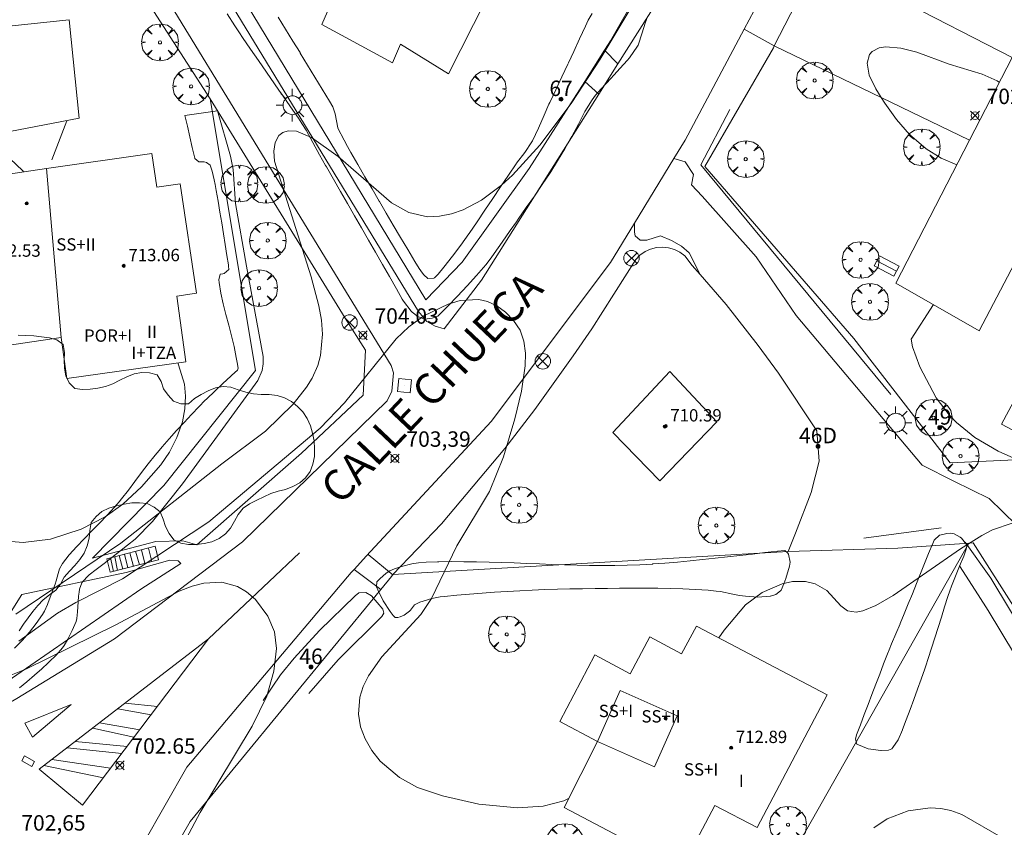
# Model space of a CAD drawing. Units: millimetres. Extents: x 422999 to 424004, y 4484499 to 4485001.
# Drawn here: x 423191 to 423255, y 4484644 to 4484696 of the extents above; entities that cross this region are included whole.
import ezdxf

# ---------------------------------------------------------------- set-up
doc = ezdxf.new("R2010")
doc.units = ezdxf.units.MM
doc.header["$MEASUREMENT"] = 0
doc.linetypes.add('VADO', pattern=[9.01, 2.71, -0.9, 0.9, -0.9, 0.9, -0.9, 0.9, -0.9])
doc.layers.get('0').update_dxf_attribs({"lineweight": 9})
for name, color, linetype, lineweight in [('1', 7, 'Continuous', 9), ('f012003p_num_plantas', 252, 'Continuous', 9), ('f022001p_portal', 7, 'Continuous', 9), ('f022001p_portal_texto', 7, 'Continuous', 9), ('f030042l_viaurbana_texto', 7, 'Continuous', 9), ('f031026l_pinturavial', 253, 'Continuous', 9), ('f050002l_curvanivel_cgn', 23, 'Continuous', 9), ('f050002l_curvanivel_mae', 213, 'Continuous', 9), ('f050008p_puntocotaterreno', 7, 'Continuous', 9), ('f050009p_puntocotaconstruccionelevada', 211, 'Continuous', 9), ('f060140s_arboladourbano', 92, 'Continuous', 9), ('f061013p_arbol', 91, 'Continuous', 9), ('f070045l_muro_mur', 30, 'MURO2', 9), ('f070045l_muro_tap', 11, 'MURO2', 9), ('f070045l_puerta', 11, 'Continuous', 9), ('f070047l_seto', 91, 'Continuous', 9), ('f070056l_edificacion_med', 221, 'Continuous', 9), ('f070056s_edificacion_edi', 240, 'Continuous', 9), ('f070058l_elementoconstruido_bordillo', 30, 'Continuous', 9), ('f070066l_obracontencion', 11, 'CONTENCION', 9), ('f071028l_acera_escalera', 11, 'Continuous', 9), ('f071028s_acera_escalera', 11, 'Continuous', 9), ('f071045l_vado', 30, 'VADO', 9), ('f081039p_poste', 7, 'Continuous', 9), ('f081055p_farola', 7, 'Continuous', 9), ('f081065p_registro_cuadrado', 7, 'Continuous', 9)]:
    doc.layers.add(name, color=color, linetype=linetype, lineweight=lineweight)
doc.styles.add('ROMANS', font='romans.shx')
doc.styles.get("Standard").update_dxf_attribs({"font": 'arial.ttf'})
doc.styles.add('Style-s7210005_h', font='txt')
doc.linetypes.add('CONTENCION', pattern='A,6.1e-05,[1,obra_contencion.shx,S=1,R=0,X=0,Y=0],-6.120525', length=6.120586)
doc.linetypes.add('MURO2', pattern='A,3.1e-05,[1,muro2.shx,S=1,R=0,X=0,Y=0],-3.058844', length=3.058875)

# ---------------------------------------------------------------- blocks, each defined once
blk = doc.blocks.new('punto_cota')
at = {"layer": 'f050008p_puntocotaterreno'}
for points in [[(0, 0), (-0.283, 0.283)], [(0, 0), (-0.283, -0.283)], [(0, 0), (0.283, 0.283)], [(0, 0), (0.283, -0.283)]]:
    blk.add_lwpolyline(points, dxfattribs=at)
blk.add_circle((0, 0), 0.25, dxfattribs=at)
blk = doc.blocks.new('punto_cota_construccion_elevada')
at = {"layer": 'f050009p_puntocotaconstruccionelevada'}
h = blk.add_hatch(color=256, dxfattribs=at)
h.dxf.hatch_style = 1
edge = h.paths.add_edge_path()
edge.add_arc((0, 0), 0.1, 0, 360)
blk.add_circle((0, 0), 0.1, dxfattribs=at)
blk = doc.blocks.new('arbol')
at = {"color": 0, "linetype": 'Continuous', "lineweight": 0, "flags": 128}
for points in [[(0.96, 0.012), (1.2, 0.036), (1.128, 0.468), (0.888, 0.804), (0.528, 0.528), (0.816, 0.876), (0.48, 1.104), (0.048, 1.176), (0.012, 0.96), (-0.048, 1.176), (-0.48, 1.104), (-0.816, 0.876), (-0.504, 0.528), (-0.864, 0.804), (-1.104, 0.468), (-1.188, 0.036), (-0.936, 0.012)], [(-0.936, 0.012), (-1.188, -0.048), (-1.104, -0.48), (-0.864, -0.804), (-0.504, -0.504), (-0.816, -0.876), (-0.48, -1.116)], [(-0.48, -1.116), (-0.048, -1.188), (0.012, -0.936), (0.048, -1.188), (0.48, -1.116), (0.816, -0.876), (0.528, -0.504), (0.888, -0.804), (1.128, -0.48), (1.2, -0.048), (0.96, 0.012)]]:
    blk.add_lwpolyline(points, dxfattribs=at)
at = {"color": 0, "linetype": 'Continuous', "lineweight": 0, "extrusion": (0, 0, -1)}
for start, end in [(180.0229, 7.59464), (7.22334, 180.0229)]:
    blk.add_arc((0, 0), 0.104, start, end, dxfattribs=at)
blk = doc.blocks.new('poste')
at = {"layer": 'f081039p_poste'}
for p, q in [((-0.354, 0.354), (0.354, -0.354)), ((-0.354, -0.354), (0.354, 0.354))]:
    blk.add_line(p, q, dxfattribs=at)
blk.add_circle((0, 0), 0.5, dxfattribs=at)
blk = doc.blocks.new('farola')
at = {"layer": '1'}
for points in [[(-0.75, 0.75, 0), (-0.42, 0.42, 0)], [(0, 1.05, 0), (0, 0.6, 0)], [(0.75, 0.75, 0), (0.43, 0.43, 0)], [(-1.05, 0, 0), (-0.59, 0, 0)], [(0.01, 0.61, 0), (0.09, 0.6, 0), (0.16, 0.58, 0), (0.24, 0.57, 0), (0.3, 0.52, 0), (0.37, 0.49, 0), (0.43, 0.43, 0), (0.48, 0.39, 0), (0.52, 0.31, 0), (0.57, 0.25, 0), (0.6, 0.18, 0), (0.61, 0.1, 0), (0.61, 0.03, 0), (0.61, -0.03, 0), (0.61, -0.11, 0), (0.6, -0.18, 0), (0.57, -0.26, 0), (0.52, -0.32, 0), (0.48, -0.39, 0), (0.43, -0.44, 0), (0.37, -0.5, 0), (0.3, -0.53, 0), (0.24, -0.57, 0), (0.16, -0.59, 0), (0.09, -0.6, 0), (0, -0.62, 0), (-0.06, -0.6, 0), (-0.14, -0.59, 0), (-0.21, -0.57, 0), (-0.27, -0.53, 0), (-0.35, -0.5, 0), (-0.41, -0.44, 0), (-0.45, -0.39, 0), (-0.5, -0.32, 0), (-0.54, -0.26, 0), (-0.57, -0.18, 0), (-0.59, -0.11, 0), (-0.59, -0.03, 0), (-0.59, 0.03, 0), (-0.59, 0.1, 0), (-0.57, 0.18, 0), (-0.54, 0.25, 0), (-0.5, 0.31, 0), (-0.45, 0.39, 0), (-0.41, 0.43, 0), (-0.35, 0.49, 0), (-0.27, 0.52, 0), (-0.21, 0.57, 0), (-0.14, 0.58, 0), (-0.06, 0.6, 0), (0.01, 0.61, 0)], [(1.05, 0, 0), (0.61, 0, 0)], [(-0.75, -0.74, 0), (-0.42, -0.41, 0)], [(0, -1.05, 0), (0, -0.62, 0)], [(0.75, -0.75, 0), (0.43, -0.44, 0)]]:
    blk.add_polyline3d(points, dxfattribs=at)
blk = doc.blocks.new('registro_cuadrado')
at = {"layer": 'f081065p_registro_cuadrado'}
blk.add_lwpolyline([(-0.42, 0.416), (-0.42, -0.424), (0.42, -0.424), (0.42, 0.416)], close=True, dxfattribs=at)
blk.add_polyline3d([(0, 0.003, 0), (0, -0.004, 0), (0, 0.003, 0)], dxfattribs=at)
blk = doc.blocks.new('portal_catastro')
at = {"layer": 'f022001p_portal'}
h = blk.add_hatch(color=256, dxfattribs=at)
h.dxf.hatch_style = 1
edge = h.paths.add_edge_path()
edge.add_arc((0, 0), 0.125, 0, 360)
blk.add_circle((0, 0), 0.125, dxfattribs=at)

msp = doc.modelspace()

# ---------------------------------------------------------------- linework, layer by layer
at = {"layer": 'f031026l_pinturavial'}
for p, q in [((423202.983, 4484655.882, 703.031), (423208.865, 4484661.457, 703.031)), ((423197.572, 4484651.718, 702.883), (423199.663, 4484651.498, 702.909)), ((423199.255, 4484650.958, 702.894), (423197.094, 4484651.35, 702.87)), ((423198.125, 4484649.515, 702.853), (423195.473, 4484650.103, 702.826)), ((423195.91, 4484650.439, 702.838), (423198.522, 4484649.99, 702.867)), ((423193.809, 4484648.822, 702.78), (423197.354, 4484648.448, 702.824)), ((423197.7, 4484648.904, 702.837), (423194.344, 4484649.234, 702.795)), ((423196.171, 4484646.885, 702.781), (423192.304, 4484647.664, 702.739)), ((423196.633, 4484647.496, 702.798), (423192.83, 4484648.069, 702.753))]:
    msp.add_line(p, q, dxfattribs=at)
for points in [[(423192.012, 4484647.439, 702.739), (423202.983, 4484655.882, 703.031), (423194.821, 4484645.102, 702.781), (423192.012, 4484647.439, 702.739)], [(423191.066, 4484650.409, 702.753), (423194.08, 4484651.626, 702.826), (423191.562, 4484649.519, 702.753), (423191.066, 4484650.409, 702.753)], [(423191.523, 4484647.613, 702.739), (423190.877, 4484647.978, 702.739), (423191.046, 4484648.297, 702.739), (423191.7, 4484647.928, 702.739), (423191.523, 4484647.613, 702.739)]]:
    msp.add_polyline3d(points, dxfattribs=at)
at = {"layer": 'f050002l_curvanivel_cgn'}
for points in [[(423251.455, 4484686.597, 704), (423250.426, 4484687.042, 704), (423249.465, 4484687.635, 704), (423248.379, 4484688.559, 704), (423247.534, 4484689.545, 704), (423246.785, 4484690.59, 704), (423246.544, 4484690.971, 704), (423246.198, 4484691.517, 704), (423245.767, 4484692.412, 704), (423245.632, 4484693.189, 704), (423245.798, 4484693.752, 704), (423245.969, 4484693.952, 704), (423246.426, 4484694.185, 704), (423246.846, 4484694.249, 704), (423247.817, 4484694.169, 704), (423248.851, 4484693.891, 704), (423250.944, 4484693.126, 704), (423253.097, 4484692.472, 704), (423254.07, 4484692.039, 704), (423254.209, 4484691.943, 704)], [(423190.695, 4484655.741, 704), (423193.193, 4484657.535, 704), (423194.387, 4484658.245, 704), (423197.398, 4484659.776, 704), (423203.005, 4484663.471, 704), (423210.205, 4484669.532, 704), (423211.784, 4484671.187, 704), (423215.121, 4484675.329, 704), (423215.943, 4484676.102, 704), (423216.931, 4484676.82, 704), (423218.492, 4484677.579, 704), (423219.281, 4484677.802, 704), (423220.478, 4484677.871, 704), (423221.052, 4484677.741, 704), (423221.657, 4484677.453, 704), (423222.204, 4484677.053, 704), (423222.738, 4484676.514, 704), (423223.154, 4484675.876, 704), (423223.398, 4484675.183, 704), (423223.504, 4484674.404, 704), (423223.492, 4484673.575, 704), (423223.246, 4484671.938, 704), (423222.814, 4484670.14, 704), (423222.077, 4484667.674, 704), (423221.175, 4484665.431, 704), (423219.069, 4484661.907, 704), (423217.426, 4484658.488, 704), (423216.727, 4484657.463, 704), (423214.201, 4484654.716, 704), (423213.33, 4484653.487, 704), (423212.999, 4484652.802, 704), (423212.776, 4484652.096, 704), (423212.686, 4484651, 704), (423212.83, 4484650.187, 704), (423213.13, 4484649.399, 704), (423213.559, 4484648.652, 704), (423214.102, 4484647.963, 704), (423215.356, 4484646.897, 704), (423216.522, 4484646.239, 704), (423218.122, 4484645.699, 704), (423220.487, 4484645.173, 704), (423222.997, 4484644.927, 704), (423224.647, 4484645.031, 704), (423225.995, 4484645.392, 704), (423226.332, 4484645.558, 704)], [(423189.654, 4484662.236, 706), (423190.964, 4484662.12, 706), (423192.728, 4484662.344, 706), (423194.732, 4484662.986, 706), (423196.28, 4484663.78, 706), (423197.418, 4484664.604, 706), (423198.638, 4484665.726, 706), (423199.892, 4484667.15, 706), (423200.452, 4484667.972, 706), (423200.928, 4484668.92, 706), (423201.278, 4484669.946, 706), (423201.44, 4484670.777, 706), (423201.488, 4484671.601, 706), (423201.418, 4484672.394, 706), (423201.039, 4484673.647, 706), (423200.976, 4484673.769, 706)], [(423236.038, 4484655.942, 704), (423236.368, 4484656.451, 704), (423237.771, 4484658.079, 704), (423238.85, 4484658.879, 704), (423240.146, 4484659.447, 704), (423240.796, 4484659.589, 704), (423241.637, 4484659.603, 704), (423242.271, 4484659.453, 704), (423243.04, 4484659.015, 704), (423243.939, 4484658.03, 704), (423244.365, 4484657.694, 704), (423244.933, 4484657.612, 704), (423245.354, 4484657.697, 704), (423246.211, 4484658.045, 704), (423247.319, 4484658.69, 704), (423251.683, 4484661.709, 704), (423253.069, 4484662.58, 704), (423253.766, 4484662.943, 704), (423255.032, 4484663.383, 704)], [(423189.85, 4484653.388, 703), (423191.131, 4484653.924, 703), (423196.925, 4484656.775, 703), (423201.075, 4484658.967, 703), (423201.915, 4484659.302, 703), (423202.673, 4484659.5, 703), (423203.831, 4484659.551, 703), (423204.853, 4484659.264, 703), (423205.424, 4484658.938, 703), (423206.02, 4484658.425, 703), (423206.825, 4484657.347, 703), (423207.247, 4484656.334, 703), (423207.374, 4484655.262, 703), (423207.21, 4484653.794, 703), (423206.742, 4484652.17, 703), (423205.812, 4484650.229, 703), (423202.435, 4484644.621, 703), (423200.655, 4484641.311, 703)], [(423246.084, 4484643.635, 703), (423246.933, 4484644.211, 703), (423248.291, 4484644.741, 703), (423249.715, 4484644.928, 703), (423250.404, 4484644.887, 703), (423251.072, 4484644.754, 703), (423251.782, 4484644.496, 703), (423254.467, 4484642.936, 703)]]:
    msp.add_polyline3d(points, dxfattribs=at)
at = {"layer": 'f050002l_curvanivel_mae'}
for points in [[(423190.495, 4484657.487, 705), (423197.284, 4484662.072, 705), (423203.838, 4484667.226, 705), (423206.656, 4484669.339, 705), (423208.462, 4484671.095, 705), (423209.328, 4484672.189, 705), (423209.685, 4484672.768, 705), (423210.052, 4484673.591, 705), (423210.232, 4484674.245, 705), (423210.357, 4484675.618, 705), (423210.285, 4484676.535, 705), (423210.124, 4484677.464, 705), (423209.629, 4484679.346, 705), (423207.247, 4484686.83, 705), (423207.2, 4484687.484, 705), (423207.293, 4484688.053, 705), (423207.536, 4484688.491, 705), (423207.799, 4484688.691, 705), (423208.126, 4484688.796, 705), (423208.678, 4484688.773, 705), (423209.65, 4484688.375, 705), (423211.371, 4484687.133, 705), (423214.822, 4484684.148, 705), (423215.96, 4484683.511, 705), (423217.152, 4484683.24, 705), (423217.93, 4484683.265, 705), (423218.709, 4484683.419, 705), (423219.479, 4484683.688, 705), (423220.664, 4484684.318, 705), (423221.959, 4484685.29, 705), (423222.657, 4484685.929, 705), (423224.428, 4484687.874, 705), (423226.463, 4484690.574, 705), (423228.336, 4484693.442, 705), (423232.153, 4484699.799, 705)], [(423189.066, 4484687.875, 705), (423190.105, 4484687.017, 705), (423190.935, 4484686.222, 705), (423190.992, 4484686.136, 705)], [(423249.93, 4484677.541, 705), (423248.487, 4484675.313, 705), (423248.581, 4484674.8, 705), (423249.061, 4484673.506, 705), (423250.119, 4484671.497, 705), (423250.955, 4484670.391, 705), (423251.421, 4484669.904, 705), (423252.621, 4484668.929, 705), (423254.135, 4484668.048, 705), (423257.482, 4484666.544, 705)]]:
    msp.add_polyline3d(points, dxfattribs=at)
at = {"layer": 'f060140s_arboladourbano'}
msp.add_polyline3d([(423190.709, 4484656.409, 704.58), (423190.984, 4484656.838, 704.58), (423191.283, 4484657.25, 704.58), (423191.594, 4484657.655, 704.58), (423191.916, 4484658.051, 704.58), (423192.268, 4484658.414, 704.58), (423192.666, 4484658.731, 704.58), (423193.077, 4484659.033, 704.58), (423193.385, 4484659.43, 704.58), (423193.632, 4484659.876, 704.58), (423193.959, 4484660.26, 704.58), (423194.317, 4484660.627, 704.58), (423194.637, 4484661.02, 704.58), (423194.929, 4484661.439, 704.58), (423195.112, 4484661.909, 704.58), (423195.246, 4484662.403, 704.58), (423195.295, 4484662.905, 704.58), (423195.362, 4484663.412, 704.58), (423195.686, 4484663.806, 704.58), (423196.069, 4484664.13, 704.58), (423196.524, 4484664.343, 704.58), (423197.01, 4484664.503, 704.58), (423197.503, 4484664.601, 704.58), (423198, 4484664.69, 704.58), (423198.505, 4484664.69, 704.58), (423199.007, 4484664.655, 704.58), (423199.454, 4484664.413, 704.58), (423199.851, 4484664.105, 704.58), (423200.042, 4484663.642, 704.58), (423200.186, 4484663.16, 704.58), (423200.428, 4484662.709, 704.58), (423200.718, 4484662.297, 704.58), (423201.181, 4484662.083, 704.58), (423201.682, 4484661.995, 704.58), (423202.189, 4484661.996, 704.58), (423202.698, 4484662.065, 704.58), (423203.196, 4484662.172, 704.58), (423203.659, 4484662.382, 704.58), (423204.076, 4484662.679, 704.58), (423204.398, 4484663.063, 704.58), (423204.656, 4484663.498, 704.58), (423204.899, 4484663.941, 704.58), (423205.216, 4484664.346, 704.58), (423205.635, 4484664.628, 704.58), (423206.094, 4484664.862, 704.58), (423206.547, 4484665.085, 704.58), (423207.001, 4484665.303, 704.58), (423207.481, 4484665.456, 704.58), (423207.97, 4484665.569, 704.58), (423208.444, 4484665.745, 704.58), (423208.885, 4484665.983, 704.58), (423209.267, 4484666.32, 704.58), (423209.561, 4484666.733, 704.58), (423209.739, 4484667.201, 704.58), (423209.837, 4484667.695, 704.58), (423209.848, 4484668.2, 704.58), (423209.814, 4484668.706, 704.58), (423209.719, 4484669.204, 704.58), (423209.577, 4484669.692, 704.58), (423209.355, 4484670.152, 704.58), (423209.086, 4484670.583, 704.58), (423208.732, 4484670.947, 704.58), (423208.341, 4484671.273, 704.58), (423207.894, 4484671.505, 704.58), (423207.414, 4484671.661, 704.58), (423206.904, 4484671.71, 704.58), (423206.39, 4484671.718, 704.58), (423205.879, 4484671.76, 704.58), (423205.381, 4484671.867, 704.58), (423204.895, 4484672.026, 704.58), (423204.413, 4484672.186, 704.58), (423203.913, 4484672.23, 704.58), (423203.417, 4484672.154, 704.58), (423202.947, 4484671.948, 704.58), (423202.487, 4484671.721, 704.58), (423202.06, 4484671.449, 704.58), (423201.683, 4484671.116, 704.58), (423201.182, 4484671.109, 704.58), (423200.709, 4484671.289, 704.58), (423200.362, 4484671.665, 704.58), (423200.063, 4484672.083, 704.58), (423199.903, 4484672.562, 704.58), (423199.647, 4484673.001, 704.58), (423199.152, 4484673.119, 704.58), (423198.646, 4484673.14, 704.58), (423198.152, 4484673.057, 704.58), (423197.683, 4484672.863, 704.58), (423197.231, 4484672.641, 704.58), (423196.771, 4484672.412, 704.58), (423196.301, 4484672.234, 704.58), (423195.811, 4484672.119, 704.58), (423195.311, 4484672.053, 704.58), (423194.805, 4484672.03, 704.58), (423194.305, 4484672.114, 704.58), (423193.936, 4484672.469, 704.58), (423193.726, 4484672.929, 704.58), (423193.652, 4484673.429, 704.58), (423193.627, 4484673.943, 704.58), (423193.637, 4484674.444, 704.58), (423193.568, 4484674.953, 704.58), (423193.156, 4484675.253, 704.58), (423192.668, 4484675.39, 704.58), (423192.162, 4484675.462, 704.58), (423191.656, 4484675.511, 704.58), (423191.147, 4484675.55, 704.58), (423190.639, 4484675.556, 704.58)], dxfattribs=at)
at = {"layer": 'f070045l_muro_mur'}
for p, q in [((423252.232, 4484662.092, 704.196), (423231.622, 4484625.672, 702.777)), ((423247.622, 4484661.762, 704.196), (423252.232, 4484662.092, 704.196))]:
    msp.add_line(p, q, dxfattribs=at)
for points in [[(423242.653, 4484720.222, 704.737), (423238.253, 4484712.702, 705.185), (423234.053, 4484704.652, 705.412), (423230.903, 4484697.932, 705.412), (423229.023, 4484694.632, 705.3), (423228.633, 4484694.022, 705.3)], [(423227.343, 4484692, 705.271), (423223.742, 4484686.352, 705.189), (423219.412, 4484680.302, 705.189), (423217.052, 4484677.842, 705.189), (423200.493, 4484705.192, 705.392), (423200.163, 4484706.582, 705.392), (423200.313, 4484707.423, 705.045), (423200.733, 4484707.853, 705.045), (423200.968, 4484707.899, 705.045), (423203.369, 4484708.609, 705.045), (423203.553, 4484704.553, 705.392)], [(423195.693, 4484661.165, 702.695), (423195.461, 4484661.103, 702.695), (423200.084, 4484665.813, 702.695), (423206.016, 4484673.27, 702.695), (423203.082, 4484690.871, 705.032), (423197.941, 4484698.868, 705.122)], [(423280.688, 4484654.481, 703.481), (423262.053, 4484653.669, 704.512), (423260.919, 4484655.151, 704.613), (423258.738, 4484658.204, 704.694), (423259.074, 4484658.824, 704.754), (423255.686, 4484667.499, 705.044), (423251.028, 4484667.29, 705.148), (423244.768, 4484675.338, 704.824), (423235.129, 4484686.501, 704.772), (423239.564, 4484694.189, 705.856)], [(423214.922, 4484660.042, 703.383), (423214.922, 4484660.042, 703.383), (423218.072, 4484663.332, 704.421), (423222.172, 4484668.222, 704.377), (423224.112, 4484670.752, 704.377), (423226.602, 4484674.212, 704.377), (423227.802, 4484675.972, 704.912), (423230.652, 4484680.472, 704.743), (423230.922, 4484680.752, 704.743), (423231.252, 4484680.982, 704.743), (423231.602, 4484681.142, 704.743), (423231.992, 4484681.242, 704.743), (423232.382, 4484681.272, 704.743), (423232.782, 4484681.232, 704.743), (423233.162, 4484681.122, 704.743), (423233.512, 4484680.942, 704.743), (423233.832, 4484680.702, 704.743), (423234.312, 4484680.082, 704.743), (423234.819, 4484679.495, 704.743), (423236.502, 4484677.542, 704.743), (423238.582, 4484674.902, 704.824), (423239.902, 4484673.092, 704.824), (423242.372, 4484669.362, 704.824), (423242.532, 4484667.402, 704.824), (423242.022, 4484665.362, 704.619), (423240.992, 4484662.722, 704.619), (423240.532, 4484661.552, 704.619), (423240.532, 4484661.552, 704.619), (423214.922, 4484660.042, 703.383)], [(423202.221, 4484661.975, 702.695), (423201.306, 4484662.237, 702.695), (423199.561, 4484662.194, 702.695), (423196.272, 4484661.319, 702.695)], [(423252.232, 4484662.092, 704.196), (423252.502, 4484662.112, 704.196), (423260.492, 4484649.562, 704.512)], [(423186.562, 4484651.882, 703.899), (423190.881, 4484658.748, 703.899), (423197.642, 4484660.188, 703.899), (423200.477, 4484660.973, 703.899), (423201, 4484660.929, 703.899), (423201.175, 4484660.754, 703.899)], [(423214.134, 4484659.082, 703.399), (423201.792, 4484644.052, 703.645), (423200.702, 4484642.162, 703.645), (423200.047, 4484640.062, 703.645)]]:
    msp.add_polyline3d(points, dxfattribs=at)
at = {"layer": 'f070045l_muro_tap'}
for points in [[(423202.221, 4484661.975, 702.695), (423209.001, 4484667.919, 702.695), (423212.989, 4484671.677, 703.405), (423213.134, 4484674.584, 703.405), (423211.826, 4484676.656, 703.405), (423203.082, 4484690.871, 705.032)], [(423185.34, 4484651.302, 703.912), (423187.868, 4484651.721, 703.912), (423198.598, 4484659.091, 703.912), (423201.175, 4484660.754, 703.899)]]:
    msp.add_polyline3d(points, dxfattribs=at)
at = {"layer": 'f070045l_puerta'}
for p, q in [((423228.633, 4484694.022, 705.3), (423227.343, 4484692, 705.271)), ((423247.622, 4484661.762, 705.96), (423240.532, 4484661.552, 705.96)), ((423195.693, 4484661.165, 702.695), (423196.272, 4484661.319, 702.695))]:
    msp.add_line(p, q, dxfattribs=at)
for points in [[(423239.564, 4484694.189, 705.856), (423239.627, 4484694.313, 705.857), (423241.362, 4484697.728, 705.9)], [(423214.922, 4484660.042, 703.383), (423214.823, 4484659.921, 703.385), (423214.134, 4484659.082, 703.399)]]:
    msp.add_polyline3d(points, dxfattribs=at)
at = {"layer": 'f070047l_seto'}
msp.add_line((423245.418, 4484662.408, 704.619), (423250.432, 4484663.073, 704.196), dxfattribs=at)
for points in [[(423231.353, 4484696.017, 705.3), (423231.265, 4484695.778, 705.3), (423231.064, 4484695.155, 705.3), (423230.797, 4484694.365, 705.3), (423230.767, 4484694.294, 705.3), (423230.251, 4484693.541, 705.3), (423230.092, 4484693.361, 705.3), (423229.644, 4484692.861, 705.3), (423229.239, 4484692.413, 705.3), (423229.031, 4484692.189, 705.3), (423228.407, 4484691.527, 705.3), (423228.042, 4484691.106, 705.3), (423227.829, 4484690.822, 705.3), (423227.353, 4484690.048, 705.3), (423226.933, 4484689.237, 705.702), (423226.508, 4484688.429, 705.702), (423226.388, 4484688.222, 705.702), (423226.049, 4484687.644, 705.702), (423225.586, 4484686.859, 705.189), (423225.139, 4484686.144, 705.189), (423225.102, 4484686.088, 705.189), (423224.596, 4484685.331, 705.189), (423224.082, 4484684.58, 705.189), (423223.562, 4484683.833, 705.189), (423223.042, 4484683.086, 705.189), (423222.926, 4484682.917, 705.189), (423222.525, 4484682.337, 705.189), (423222.005, 4484681.59, 705.189), (423221.478, 4484680.848, 705.189), (423221.28, 4484680.575, 705.189), (423220.931, 4484680.12, 705.189), (423220.342, 4484679.427, 705.189), (423219.724, 4484678.759, 705.189), (423219.094, 4484678.099, 705.189), (423218.468, 4484677.435, 705.189), (423218.459, 4484677.425, 705.189), (423217.827, 4484676.799, 704.377), (423217.821, 4484676.794, 704.377), (423217.46, 4484676.656, 704.377), (423216.985, 4484676.595, 705.581), (423216.942, 4484676.601, 705.581), (423216.541, 4484676.764, 705.581), (423216.161, 4484677.058, 705.204), (423216.1, 4484677.123, 705.204), (423215.595, 4484677.773, 705.204), (423215.517, 4484677.903, 705.204), (423215.141, 4484678.562, 705.204), (423214.692, 4484679.354, 705.204), (423214.243, 4484680.145, 705.204), (423213.792, 4484680.936, 705.204), (423213.646, 4484681.192, 705.204), (423213.339, 4484681.726, 705.204), (423212.885, 4484682.515, 705.204), (423212.431, 4484683.304, 705.204), (423211.978, 4484684.093, 705.204), (423211.524, 4484684.882, 705.204), (423211.07, 4484685.671, 705.204), (423210.616, 4484686.46, 705.204), (423210.562, 4484686.555, 705.204), (423210.173, 4484687.255, 705.561), (423209.739, 4484688.056, 705.561), (423209.29, 4484688.848, 705.561), (423209.021, 4484689.284, 705.561), (423208.802, 4484689.617, 705.561), (423208.284, 4484690.365, 705.561), (423207.758, 4484691.108, 705.561), (423207.525, 4484691.445, 705.561), (423207.241, 4484691.857, 705.561), (423206.722, 4484692.605, 705.317), (423206.203, 4484693.353, 705.317), (423205.687, 4484694.103, 705.317), (423205.177, 4484694.857, 705.317), (423204.984, 4484695.15, 705.317), (423204.675, 4484695.617, 705.317), (423204.174, 4484696.377, 705.317)], [(423207.482, 4484696.168, 705.561), (423207.961, 4484695.394, 705.561), (423208.439, 4484694.619, 705.561), (423208.901, 4484693.872, 705.561), (423208.918, 4484693.845, 705.561), (423209.394, 4484693.069, 705.561), (423209.868, 4484692.292, 705.561), (423210.339, 4484691.513, 705.561), (423210.807, 4484690.732, 705.561), (423211.026, 4484690.363, 705.561), (423211.173, 4484689.91, 705.561), (423211.343, 4484689.007, 705.561), (423211.356, 4484688.978, 705.561), (423211.756, 4484688.196, 705.561), (423211.987, 4484687.778, 705.561), (423212.203, 4484687.403, 705.561), (423212.657, 4484686.614, 705.204), (423213.111, 4484685.825, 705.204), (423213.567, 4484685.037, 705.204), (423214.024, 4484684.25, 705.204), (423214.044, 4484684.216, 705.204), (423214.483, 4484683.464, 705.204), (423214.945, 4484682.68, 705.204), (423215.41, 4484681.898, 705.204), (423215.877, 4484681.116, 705.204), (423216.346, 4484680.336, 705.204), (423216.616, 4484679.888, 705.204), (423216.843, 4484679.575, 705.204), (423216.921, 4484679.478, 705.204), (423217.174, 4484679.244, 705.189), (423217.58, 4484679.265, 705.189), (423217.61, 4484679.285, 705.189), (423217.855, 4484679.504, 705.189), (423218.219, 4484679.962, 705.189), (423218.781, 4484680.679, 705.189), (423219.329, 4484681.403, 705.189), (423219.843, 4484682.126, 705.189), (423219.855, 4484682.144, 705.189), (423220.367, 4484682.898, 705.189), (423220.876, 4484683.653, 705.189), (423221.382, 4484684.409, 705.189), (423221.889, 4484685.166, 705.189), (423222.397, 4484685.921, 705.189), (423222.908, 4484686.674, 705.189), (423222.929, 4484686.705, 705.189), (423223.457, 4484687.402, 705.702), (423223.924, 4484688.097, 705.702), (423223.958, 4484688.16, 705.702), (423224.351, 4484688.982, 705.702), (423224.712, 4484689.817, 705.702), (423225.03, 4484690.529, 705.702), (423225.086, 4484690.647, 705.702), (423225.473, 4484691.471, 705.702), (423225.861, 4484692.295, 705.702), (423226.249, 4484693.118, 705.702), (423226.288, 4484693.202, 705.702), (423226.634, 4484693.943, 705.702), (423227.017, 4484694.769, 705.3), (423227.4, 4484695.594, 705.3), (423227.575, 4484695.969, 705.3), (423227.817, 4484696.402, 705.3)], [(423190.41, 4484655.288, 704.98), (423190.912, 4484655.784, 704.98), (423191.382, 4484656.31, 704.98), (423191.815, 4484656.869, 704.98), (423192.209, 4484657.465, 706.247), (423192.338, 4484657.685, 706.247), (423192.535, 4484658.1, 706.247), (423192.562, 4484658.169, 706.247), (423192.789, 4484658.764, 706.247), (423193.034, 4484659.431, 706.247), (423193.112, 4484659.649, 706.247), (423193.232, 4484660.111, 706.247), (423193.327, 4484660.417, 706.247), (423193.511, 4484660.763, 706.247), (423193.95, 4484661.326, 706.247), (423193.963, 4484661.341, 706.247), (423194.428, 4484661.855, 706.247), (423194.92, 4484662.37, 706.247), (423195.418, 4484662.878, 706.247), (423195.915, 4484663.385, 706.247), (423196.406, 4484663.897, 706.247), (423196.883, 4484664.421, 706.247), (423197.181, 4484664.768, 706.026), (423197.34, 4484664.963, 706.026), (423197.78, 4484665.52, 706.026), (423198.209, 4484666.087, 706.026), (423198.634, 4484666.656, 706.026), (423199.065, 4484667.222, 706.249), (423199.507, 4484667.778, 706.249), (423199.775, 4484668.098, 706.249), (423199.967, 4484668.32, 706.249), (423200.435, 4484668.854, 706.249), (423200.909, 4484669.383, 706.249), (423201.389, 4484669.907, 706.249), (423201.875, 4484670.425, 706.249), (423202.367, 4484670.938, 706.249), (423202.746, 4484671.326, 706.249), (423202.865, 4484671.446, 706.249), (423203.374, 4484671.942, 706.249), (423203.891, 4484672.43, 706.249), (423204.409, 4484672.915, 706.249), (423204.476, 4484672.977, 706.249), (423204.846, 4484673.283, 706.249), (423204.89, 4484673.415, 706.249), (423204.826, 4484673.784, 706.249), (423204.769, 4484674.124, 706.249), (423204.627, 4484674.818, 706.249), (423204.46, 4484675.512, 706.249), (423204.28, 4484676.205, 706.249), (423204.098, 4484676.899, 706.249), (423203.926, 4484677.592, 705.77), (423203.775, 4484678.286, 705.77), (423203.658, 4484678.979, 705.77), (423203.636, 4484679.146, 705.77), (423203.736, 4484679.509, 705.77), (423203.894, 4484679.546, 705.77), (423203.994, 4484679.56, 705.77), (423204.296, 4484679.812, 705.77), (423204.276, 4484680.028, 705.77), (423204.26, 4484680.124, 705.77), (423204.163, 4484680.729, 705.77), (423204.051, 4484681.431, 705.77), (423203.94, 4484682.132, 705.77), (423203.827, 4484682.833, 705.77), (423203.713, 4484683.535, 705.77), (423203.596, 4484684.236, 705.77), (423203.476, 4484684.936, 705.77), (423203.406, 4484685.332, 705.77), (423203.345, 4484685.635, 705.77), (423203.216, 4484686.187, 705.77), (423203.177, 4484686.324, 705.77), (423203.073, 4484686.568, 705.77), (423202.846, 4484686.761, 705.77), (423202.698, 4484686.785, 705.77), (423202.616, 4484686.791, 705.77), (423202.346, 4484686.795, 705.77), (423202.092, 4484687.002, 705.317), (423202.082, 4484687.031, 705.317), (423202.015, 4484687.287, 705.317), (423201.917, 4484687.721, 705.317), (423201.76, 4484688.414, 705.317), (423201.604, 4484689.107, 705.317), (423201.448, 4484689.8, 705.317)], [(423201.448, 4484689.8, 705.317), (423203.552, 4484690.093, 705.317), (423204.401, 4484687.168, 705.317), (423204.57, 4484686.293, 705.77), (423204.719, 4484684.099, 705.77), (423205.429, 4484680.04, 705.77), (423206.506, 4484674.189, 706.249), (423206.519, 4484673.702, 706.249), (423206.442, 4484673.277, 706.249), (423206.178, 4484672.622, 706.249), (423201.297, 4484665.928, 706.026), (423199.343, 4484663.492, 706.026), (423198.219, 4484662.332, 706.026)], [(423236.743, 4484690.181, 705.3), (423234.862, 4484686.602, 704.743), (423247.172, 4484671.714, 705.148)], [(423190.723, 4484652.698, 704.98), (423191.21, 4484653.105, 704.98), (423191.691, 4484653.522, 704.98), (423192.168, 4484653.948, 704.98), (423192.585, 4484654.329, 704.98), (423192.643, 4484654.383, 704.98), (423193.101, 4484654.827, 704.98), (423193.516, 4484655.309, 704.98), (423193.616, 4484655.45, 704.98), (423193.853, 4484655.851, 704.98), (423194.034, 4484656.214, 704.98), (423194.139, 4484656.424, 704.98), (423194.394, 4484657.008, 706.247), (423194.441, 4484657.196, 706.247), (423194.497, 4484657.637, 706.247), (423194.53, 4484658.273, 706.247), (423194.558, 4484658.642, 706.247), (423194.59, 4484658.907, 706.247), (423194.619, 4484659.101, 706.247), (423194.77, 4484659.515, 706.247), (423194.816, 4484659.585, 706.247), (423195.198, 4484659.99, 706.247), (423195.242, 4484660.025, 706.247), (423195.701, 4484660.381, 706.247), (423196.205, 4484660.771, 706.247), (423196.708, 4484661.161, 706.247), (423197.212, 4484661.552, 706.026), (423197.716, 4484661.942, 706.026), (423198.219, 4484662.332, 706.026)], [(423244.954, 4484649.656, 703.964), (423245.204, 4484650.313, 703.964), (423245.454, 4484650.97, 703.964), (423245.705, 4484651.627, 703.964), (423245.955, 4484652.284, 703.964), (423246.205, 4484652.941, 703.964), (423246.455, 4484653.598, 703.964), (423246.706, 4484654.256, 703.964), (423246.956, 4484654.913, 703.964), (423247.058, 4484655.18, 703.806), (423247.212, 4484655.567, 703.806), (423247.49, 4484656.213, 703.806), (423247.771, 4484656.858, 703.806), (423247.778, 4484656.874, 703.806), (423248.042, 4484657.506, 704.196), (423248.308, 4484658.156, 704.196), (423248.57, 4484658.807, 704.196), (423248.831, 4484659.459, 704.196), (423249.091, 4484660.111, 704.196), (423249.355, 4484660.763, 704.196), (423249.622, 4484661.415, 704.196), (423249.896, 4484662.064, 704.196), (423249.991, 4484662.285, 704.196), (423250.338, 4484662.593, 704.196), (423250.343, 4484662.596, 704.196), (423250.803, 4484662.715, 704.196), (423251.025, 4484662.727, 704.196), (423251.276, 4484662.692, 704.196), (423251.67, 4484662.478, 704.196), (423251.745, 4484662.416, 704.196), (423252.07, 4484662.001, 704.196), (423252.091, 4484661.918, 704.196), (423252.065, 4484661.685, 704.196), (423251.898, 4484661.247, 704.196), (423251.629, 4484660.597, 704.196), (423251.354, 4484659.948, 704.196), (423251.099, 4484659.292, 704.196), (423250.999, 4484659.003, 704.196), (423250.876, 4484658.626, 704.196), (423250.662, 4484657.957, 704.196), (423250.45, 4484657.287, 704.196), (423250.239, 4484656.616, 703.806), (423250.027, 4484655.945, 703.806), (423249.814, 4484655.275, 703.806), (423249.597, 4484654.606, 703.806), (423249.441, 4484654.134, 703.806), (423249.375, 4484653.938, 703.806), (423249.147, 4484653.274, 703.806), (423248.911, 4484652.612, 703.806), (423248.67, 4484651.952, 703.806), (423248.426, 4484651.293, 703.806), (423248.179, 4484650.634, 703.806), (423247.942, 4484650.005, 703.806), (423247.93, 4484649.975, 703.806), (423247.645, 4484649.342, 703.806), (423247.309, 4484648.831, 703.806), (423247.231, 4484648.757, 703.806), (423247.022, 4484648.662, 703.806), (423246.548, 4484648.636, 703.964), (423246.532, 4484648.638, 703.964), (423245.699, 4484648.76, 703.964), (423244.976, 4484649.048, 703.964), (423244.886, 4484649.373, 703.964), (423244.954, 4484649.656, 703.964)], [(423214.08, 4484659.77, 703.383), (423214.491, 4484660.129, 703.383), (423214.712, 4484660.281, 703.383), (423215.023, 4484660.419, 703.383), (423215.477, 4484660.569, 703.383), (423216.151, 4484660.74, 703.383), (423216.267, 4484660.765, 703.383), (423216.571, 4484660.815, 703.383), (423217.076, 4484660.852, 704.421), (423217.817, 4484660.877, 704.421), (423217.89, 4484660.878, 704.421), (423218.704, 4484660.886, 704.421), (423219.518, 4484660.883, 704.421), (423220.332, 4484660.871, 704.421), (423221.147, 4484660.852, 704.421), (423221.961, 4484660.827, 704.421), (423222.776, 4484660.798, 704.421), (423223.59, 4484660.768, 704.421), (423224.405, 4484660.737, 704.421), (423225.219, 4484660.707, 704.421), (423226.034, 4484660.681, 704.421), (423226.848, 4484660.659, 704.421), (423227.663, 4484660.645, 704.737), (423228.477, 4484660.638, 704.737), (423229.291, 4484660.642, 704.737), (423230.104, 4484660.657, 704.737), (423230.918, 4484660.686, 704.737), (423231.731, 4484660.73, 704.737), (423231.763, 4484660.732, 704.737), (423232.544, 4484660.788, 704.737), (423233.355, 4484660.856, 704.737), (423234.166, 4484660.932, 704.737), (423234.976, 4484661.015, 704.737), (423235.785, 4484661.102, 704.737), (423236.594, 4484661.193, 704.737), (423237.404, 4484661.285, 704.619), (423238.213, 4484661.377, 704.619), (423239.022, 4484661.468, 704.619), (423239.832, 4484661.556, 704.619), (423239.838, 4484661.557, 704.619), (423240.299, 4484661.617, 704.619), (423240.513, 4484661.425, 704.619), (423240.543, 4484661.371, 704.619), (423240.652, 4484660.841, 704.619), (423240.602, 4484660.582, 704.619), (423240.378, 4484659.799, 704.619), (423240.253, 4484659.453, 704.619), (423240.067, 4484659.041, 704.619), (423240.029, 4484658.983, 704.619), (423239.728, 4484658.758, 704.619), (423239.371, 4484658.657, 704.619), (423239.361, 4484658.655, 704.619), (423238.562, 4484658.573, 704.619), (423238.561, 4484658.573, 704.619), (423237.751, 4484658.646, 704.619), (423237.373, 4484658.699, 704.619), (423236.945, 4484658.778, 704.737), (423236.148, 4484658.94, 704.737), (423235.862, 4484658.979, 704.737), (423235.337, 4484659.029, 704.737), (423234.523, 4484659.087, 704.737), (423233.709, 4484659.126, 704.737), (423232.895, 4484659.149, 704.737), (423232.081, 4484659.16, 704.737), (423231.267, 4484659.162, 704.737), (423230.453, 4484659.159, 704.737), (423229.639, 4484659.156, 704.737), (423229.601, 4484659.155, 704.737), (423228.825, 4484659.151, 704.737), (423228.012, 4484659.143, 704.737), (423227.198, 4484659.132, 704.737), (423226.385, 4484659.116, 704.421), (423225.571, 4484659.095, 704.421), (423224.758, 4484659.069, 704.421), (423223.944, 4484659.038, 704.421), (423223.131, 4484659.001, 704.421), (423222.318, 4484658.957, 704.421), (423221.505, 4484658.907, 704.421), (423220.692, 4484658.849, 704.421), (423219.878, 4484658.784, 704.421), (423219.065, 4484658.711, 704.421), (423218.252, 4484658.63, 704.421), (423217.985, 4484658.602, 704.421), (423217.449, 4484658.5, 704.421), (423216.671, 4484658.25, 703.383), (423216.613, 4484658.23, 703.383), (423216.327, 4484658.086, 703.383), (423216.055, 4484657.748, 703.383), (423215.996, 4484657.685, 703.383), (423215.64, 4484657.406, 703.383), (423215.384, 4484657.3, 703.383), (423215.246, 4484657.263, 703.383), (423215.056, 4484657.266, 703.383), (423214.936, 4484657.39, 703.383), (423214.746, 4484657.65, 703.383), (423214.297, 4484658.342, 703.383), (423213.934, 4484659.056, 703.383), (423213.855, 4484659.246, 703.383), (423213.887, 4484659.57, 703.383), (423214.08, 4484659.77, 703.383)], [(423251.99, 4484662.156, 704.196), (423253.655, 4484659.815, 704.196), (423259.758, 4484649.668, 704.512), (423258.666, 4484649.128, 704.512), (423253.491, 4484657.722, 704.196), (423252.832, 4484658.728, 704.196), (423251.634, 4484660.611, 704.196)], [(423206.507, 4484651.886, 702.892), (423207.628, 4484653.553, 704.029), (423208.517, 4484654.635, 704.029), (423210.168, 4484656.416, 704.029), (423212.475, 4484658.674, 703.383), (423212.721, 4484658.853, 703.383), (423213.168, 4484658.887, 703.383), (423213.53, 4484658.678, 703.383), (423214.268, 4484657.815, 703.383), (423214.328, 4484657.535, 703.383), (423214.201, 4484657.339, 703.383), (423211.405, 4484654.542, 704.029), (423211.065, 4484654.175, 704.029), (423209.474, 4484652.339, 704.029)]]:
    msp.add_polyline3d(points, dxfattribs=at)
at = {"layer": 'f070056l_edificacion_med'}
msp.add_line((423193.433, 4484675.404, 706.347), (423192.483, 4484686.354, 705.358), dxfattribs=at)
msp.add_polyline3d([(423228.183, 4484649.234, 704.294), (423229.643, 4484652.544, 704.294), (423233.343, 4484650.894, 704.294), (423231.863, 4484647.584, 704.294), (423228.183, 4484649.234, 704.294)], dxfattribs=at)
at = {"layer": 'f070056s_edificacion_edi'}
msp.add_polyline3d([(423220.944, 4484697.264, 705.954), (423218.523, 4484692.494, 705.702), (423215.413, 4484694.424, 705.561), (423214.883, 4484693.204, 705.561), (423210.323, 4484695.694, 705.561), (423211.273, 4484697.904, 705.735)], dxfattribs=at)
for points in [[(423193.793, 4484672.764, 706.347), (423193.433, 4484675.404, 706.347), (423186.103, 4484674.334, 706.112), (423185.373, 4484679.434, 705.413), (423184.053, 4484679.254, 705.413), (423183.633, 4484683.264, 705.413), (423180.983, 4484682.774, 705.413), (423179.923, 4484689.954, 705.032), (423183.113, 4484691.704, 705.032), (423186.053, 4484691.684, 705.032), (423185.703, 4484695.124, 705.032), (423193.953, 4484695.994, 705.255), (423194.603, 4484689.614, 705.255), (423188.953, 4484688.534, 705.255), (423189.403, 4484685.904, 705.358), (423192.483, 4484686.354, 705.358), (423199.303, 4484687.344, 705.317), (423199.633, 4484685.144, 705.77), (423201.133, 4484685.374, 705.77), (423202.203, 4484678.274, 705.77), (423200.913, 4484678.084, 705.77), (423201.513, 4484673.844, 706.249)], [(423247.502, 4484678.924, 704.207), (423252.28, 4484688.198, 704.207), (423255.039, 4484693.555, 704.207), (423260.565, 4484690.705, 704.207), (423268.794, 4484686.459, 704.207), (423263.832, 4484676.852, 705.425), (423255.667, 4484681.122, 705.425), (423252.904, 4484675.847, 705.425)], [(423232.213, 4484666.124, 704.737), (423229.163, 4484669.254, 704.912), (423232.853, 4484673.214, 704.912), (423235.893, 4484669.944, 704.912)], [(423233.603, 4484640.954, 703.924), (423226.023, 4484644.944, 704.098), (423228.183, 4484649.234, 704.294), (423225.723, 4484650.534, 704.188), (423227.993, 4484654.844, 704.294), (423230.293, 4484653.624, 704.294), (423231.553, 4484656.014, 704.294), (423233.623, 4484654.904, 704.294), (423234.583, 4484656.704, 704.294), (423234.633, 4484656.684, 704.294), (423243.043, 4484652.244, 703.964), (423238.513, 4484643.654, 703.536), (423235.783, 4484645.084, 703.924)]]:
    msp.add_polyline3d(points, close=True, dxfattribs=at)
at = {"layer": 'f070058l_elementoconstruido_bordillo'}
for p, q in [((423242.512, 4484699.991, 704.9), (423255.039, 4484693.555, 704.75)), ((423228.633, 4484694.022, 704.79), (423229.489, 4484693.143, 704.79)), ((423227.343, 4484692, 704.67), (423228.25, 4484691.178, 704.67)), ((423214.937, 4484660.018, 703.4), (423213.321, 4484661.348, 703.2)), ((423214.134, 4484659.082, 703.3), (423212.402, 4484660.382, 703.21))]:
    msp.add_line(p, q, dxfattribs=at)
for points in [[(423218.245, 4484675.976, 703.91), (423220.651, 4484679.123, 704.09), (423228.25, 4484691.178, 704.67), (423229.489, 4484693.143, 704.79), (423232.896, 4484698.548, 704.84), (423239.417, 4484711.152, 704.67), (423251.488, 4484734.643, 704.06), (423257.845, 4484746.656, 703.16)], [(423198.752, 4484642.636, 702.64), (423201.565, 4484647.57, 702.76), (423212.225, 4484660.19, 703.21), (423212.402, 4484660.382, 703.21), (423213.207, 4484661.252, 703.2), (423221.28, 4484669.975, 703.83), (423229.015, 4484680.268, 704.43), (423230.572, 4484682.821, 704.39), (423233.126, 4484687.009, 704.53), (423233.845, 4484688.189, 704.68), (423237.677, 4484695.386, 704.67), (423239.628, 4484699.051, 704.88), (423240.561, 4484700.802, 704.83), (423241.402, 4484702.383, 704.86), (423252.202, 4484723.474, 704.17), (423254.934, 4484728.81, 704.06)], [(423195.268, 4484712.099, 704.71), (423216.569, 4484677.099, 703.97), (423217.119, 4484676.457, 704), (423217.66, 4484676.151, 703.91), (423218.245, 4484675.976, 703.91)], [(423192.191, 4484708.294, 704.8), (423192.7, 4484708.364, 704.81), (423193.488, 4484708.182, 704.83), (423194.093, 4484707.486, 704.83), (423197.457, 4484701.984, 705.2), (423198.953, 4484699.537, 705.26), (423214.811, 4484673.599, 703.89), (423214.962, 4484673.114, 703.89), (423214.841, 4484671.933, 703.73), (423214.557, 4484671.31, 703.63)], [(423233.126, 4484687.009, 704.53), (423233.861, 4484686.804, 704.53), (423234.397, 4484685.973, 704.57), (423234.263, 4484685.303, 704.57), (423234.96, 4484684.579, 704.62), (423238.445, 4484680.64, 704.73), (423241.045, 4484676.834, 704.76), (423249.202, 4484667.146, 704.26), (423251.259, 4484666.09, 704.11), (423253.538, 4484664.978, 704.07), (423255.316, 4484663.255, 703.88)], [(423230.572, 4484682.821, 704.39), (423230.579, 4484682.245, 704.39), (423230.623, 4484682, 704.39), (423230.936, 4484681.709, 704.59), (423231.361, 4484681.709, 704.59), (423232.254, 4484682, 704.59), (423232.969, 4484681.687, 704.62), (423233.617, 4484681.33, 704.62), (423234.108, 4484680.905, 704.8), (423234.819, 4484679.495, 704.81)], [(423259.565, 4484667.027, 705.24), (423254.347, 4484669.784, 705.18), (423259.12, 4484678.7, 705.24), (423264.391, 4484676.198, 705.26), (423259.565, 4484667.027, 705.24)], [(423167.539, 4484643.295, 702.77), (423185.677, 4484650.767, 702.74), (423186.542, 4484650.213, 702.75), (423187.505, 4484650.268, 702.6), (423190.563, 4484652.018, 702.69), (423196.881, 4484655.89, 702.88), (423205.175, 4484662.179, 703.1), (423214.557, 4484671.31, 703.63)]]:
    msp.add_polyline3d(points, dxfattribs=at)
at = {"layer": 'f070066l_obracontencion'}
msp.add_line((423239.627, 4484694.313, 705.857), (423252.28, 4484688.198, 704.207), dxfattribs=at)
at = {"layer": 'f071028l_acera_escalera'}
for p, q in [((423247.541, 4484679.708, 704.864), (423246.261, 4484680.377, 704.864)), ((423198.63, 4484661.652, 703.576), (423198.859, 4484660.773, 703.575)), ((423199.078, 4484661.768, 703.382), (423199.31, 4484660.89, 703.38)), ((423196.615, 4484661.131, 704.448), (423196.814, 4484660.245, 704.461)), ((423197.088, 4484660.315, 704.342), (423196.896, 4484661.204, 704.327)), ((423197.425, 4484660.403, 704.196), (423197.19, 4484661.28, 704.2)), ((423197.747, 4484660.486, 704.057), (423197.534, 4484661.369, 704.05)), ((423198.112, 4484660.58, 703.899), (423197.886, 4484661.46, 703.898)), ((423198.25, 4484661.554, 703.74), (423198.494, 4484660.679, 703.733))]:
    msp.add_line(p, q, dxfattribs=at)
at = {"layer": 'f071028s_acera_escalera'}
for points in [[(423247.368, 4484679.377, 705.11), (423246.088, 4484680.046, 705.11), (423246.434, 4484680.708, 704.62), (423247.714, 4484680.039, 704.62)], [(423196.382, 4484661.071, 704.55), (423199.507, 4484661.879, 703.2), (423199.735, 4484661, 703.2), (423196.61, 4484660.192, 704.55)]]:
    msp.add_polyline3d(points, close=True, dxfattribs=at)
at = {"layer": 'f071045l_vado'}
for p, q in [((423237.677, 4484695.386, 703.168), (423239.627, 4484694.313, 705.857)), ((423193.798, 4484689.46, 705.279), (423192.605, 4484686.372, 705.351))]:
    msp.add_line(p, q, dxfattribs=at)

# ---------------------------------------------------------------- block references
at = {"layer": 'f022001p_portal'}
for p in [(423225.814, 4484690.859), (423250.341, 4484669.563), (423242.455, 4484668.358), (423209.614, 4484654.054)]:
    msp.add_blockref('portal_catastro', p, dxfattribs=at)
at = {"layer": 'f050008p_puntocotaterreno'}
for p in [(423252.629, 4484689.788, 702.688), (423212.975, 4484675.552, 704.033), (423215.046, 4484667.577, 703.391), (423197.228, 4484647.686, 702.651)]:
    msp.add_blockref('punto_cota', p, dxfattribs=at)
at = {"layer": 'f050009p_puntocotaconstruccionelevada'}
for p in [(423191.194, 4484684.098, 711.75), (423197.482, 4484680.054, 713.06), (423232.531, 4484669.634, 710.39), (423232.589, 4484669.669, 710.39), (423232.581, 4484650.724, 711.03), (423236.831, 4484648.829, 712.89)]:
    msp.add_blockref('punto_cota_construccion_elevada', p, dxfattribs=at)
at = {"layer": 'f061013p_arbol'}
for p in [(423199.831, 4484694.537, 705.317), (423201.845, 4484691.685, 705.317), (423242.244, 4484692.068, 704.772), (423221.064, 4484691.519, 705.702), (423249.18, 4484687.743, 704.802), (423237.779, 4484686.971, 704.871), (423204.969, 4484685.392, 705.77), (423206.691, 4484685.296, 705.77), (423206.814, 4484681.692, 705.77), (423245.218, 4484680.444, 704.871), (423206.251, 4484678.614, 705.77), (423245.825, 4484677.725, 704.871), (423249.939, 4484670.218, 705.148), (423251.693, 4484667.72, 705.148), (423223.096, 4484664.563, 704.421), (423235.874, 4484663.231, 704.737), (423222.292, 4484656.176, 704.188), (423240.513, 4484643.842, 703.536), (423226.056, 4484642.722, 704.098)]:
    msp.add_blockref('arbol', p, dxfattribs=at)
at = {"layer": 'f081039p_poste'}
for p in [(423230.378, 4484680.553, 704.743), (423212.111, 4484676.379, 705.581), (423224.629, 4484673.867, 704.377)]:
    msp.add_blockref('poste', p, dxfattribs=at)
at = {"layer": 'f081055p_farola'}
for p in [(423208.399, 4484690.467, 705.561), (423247.487, 4484669.891, 705.148)]:
    msp.add_blockref('farola', p, dxfattribs=at)
at = {"layer": 'f081065p_registro_cuadrado', "rotation": 84.14296866026801}
msp.add_blockref('registro_cuadrado', (423215.666, 4484672.291, 705.581), dxfattribs=at)

# ---------------------------------------------------------------- texts
at = {"layer": 'f012003p_num_plantas', "char_height": 0.8, "attachment_point": 5}
for s, insert, width in [('{\\fArial|b0|i0;SS+II}', (423194.383, 4484681.44), 4), ('{\\fArial|b0|i0;POR+I}', (423196.467, 4484675.535), 4), ('{\\fArial|b0|i0;II}', (423199.308, 4484675.785), 1.6), ('{\\fArial|b0|i0;I+TZA}', (423199.43, 4484674.42), 4), ('{\\fArial|b0|i0;SS+I}', (423229.369, 4484651.209), 3.2), ('{\\fArial|b0|i0;SS+II}', (423232.291, 4484650.86), 4), ('{\\fArial|b0|i0;SS+I}', (423234.888, 4484647.419), 3.2), ('{\\fArial|b0|i0;I}', (423237.492, 4484646.679), 0.8)]:
    msp.add_mtext(s, dxfattribs=dict(at, insert=insert, width=width))
at = {"layer": 'f022001p_portal_texto', "char_height": 1, "attachment_point": 8}
for s, insert, width in [('{\\fTrebuchet MS|b0|i0;67}', (423225.814, 4484691.059), 2), ('{\\fTrebuchet MS|b0|i0;49}', (423250.341, 4484669.763), 2), ('{\\fTrebuchet MS|b0|i0;46D}', (423242.455, 4484668.558), 3), ('{\\fTrebuchet MS|b0|i0;46}', (423209.614, 4484654.254), 2)]:
    msp.add_mtext(s, dxfattribs=dict(at, insert=insert, width=width))
at = {"layer": 'f030042l_viaurbana_texto', "insert": (423211.966, 4484664.057, 702.701), "char_height": 2, "width": 24, "attachment_point": 7, "rotation": 46.5317, "style": 'ROMANS'}
msp.add_mtext('CALLE CHUECA', dxfattribs=at)
at = {"layer": 'f050008p_puntocotaterreno', "style": 'Style-s7210005_h'}
for s, p in [('702.69', (423253.379, 4484690.538, 702.688)), ('704.03', (423213.725, 4484676.302, 704.033)), ('703,39', (423215.796, 4484668.327, 703.391)), ('702.65', (423197.978, 4484648.436, 702.651)), ('702,65', (423190.847, 4484643.456, 702.646)), ('702,65', (423190.847, 4484643.456, 702.646))]:
    msp.add_text(s, height=1, dxfattribs=at).set_placement(p)
at = {"layer": 'f050009p_puntocotaconstruccionelevada', "style": 'Style-s7210005_h'}
for s, p in [('712.53', (423188.772, 4484680.644, 712.53)), ('713.06', (423197.782, 4484680.354, 713.06)), ('710.39', (423232.889, 4484669.969, 710.39)), ('712.89', (423237.131, 4484649.129, 712.89))]:
    msp.add_text(s, height=0.8, dxfattribs=at).set_placement(p)

doc.saveas('drawing.dxf')
